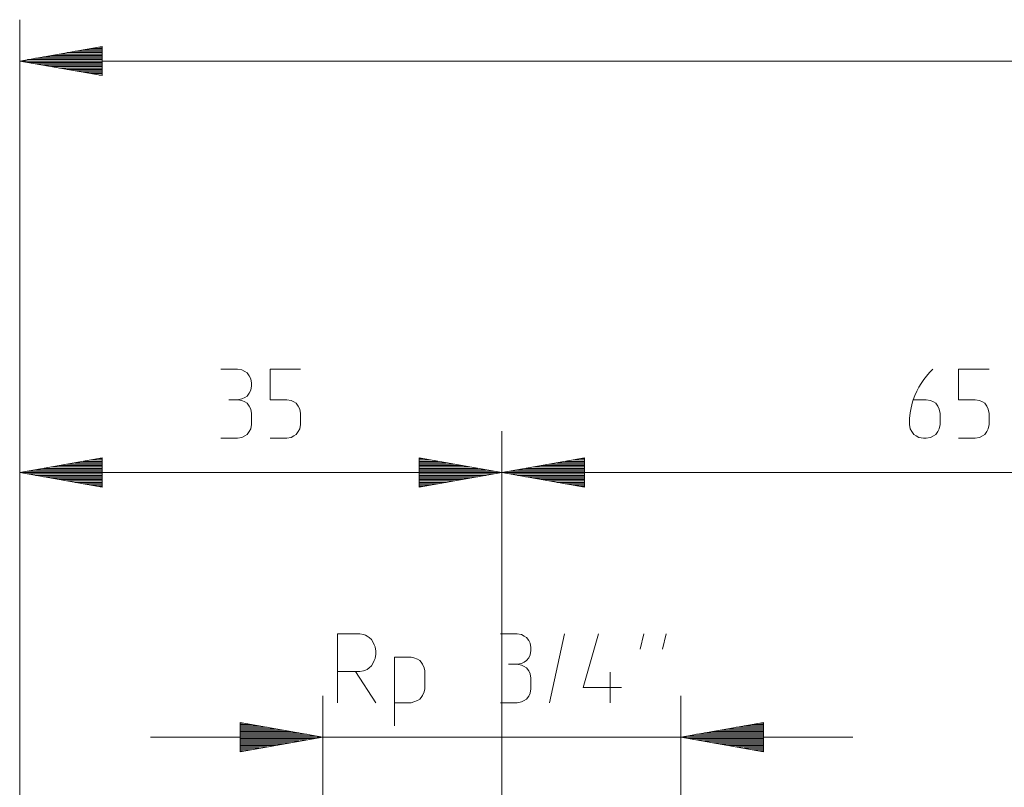
# Model space of a CAD drawing. Units: millimetres. Extents: x 2511.7 to 2528.9, y 1244.8 to 1255.1.
# Drawn here: x 2514.5 to 2515.5, y 1250.4 to 1251.1 of the extents above; entities that cross this region are included whole.
import ezdxf

# ---------------------------------------------------------------- set-up
doc = ezdxf.new("R2010")
doc.units = ezdxf.units.MM
doc.layers.add('PDF _Geometria', color=7, linetype='Continuous')

msp = doc.modelspace()

# ---------------------------------------------------------------- linework, layer by layer
at = {"layer": 'PDF _Geometria', "lineweight": 5}
for points in [[(2514.51948, 1250.73732), (2514.51948, 1249.98507), (2514.51948, 1251.1351)], [(2514.51948, 1251.09517), (2514.59935, 1251.09517), (2514.51948, 1251.09517), (2514.59935, 1251.10924), (2514.59935, 1251.08108), (2514.51948, 1251.09517), (2516.82678, 1251.09517), (2516.74691, 1251.10924), (2516.74691, 1251.08108), (2516.82678, 1251.09517), (2516.74691, 1251.09517), (2516.82678, 1251.09517)], [(2514.59935, 1251.10192), (2514.55783, 1251.10192)], [(2514.59935, 1251.10328), (2514.56551, 1251.10328)], [(2514.59935, 1251.10463), (2514.57317, 1251.10463)], [(2514.59935, 1251.10597), (2514.58084, 1251.10597)], [(2514.59935, 1251.10733), (2514.58851, 1251.10733)], [(2514.59935, 1251.09651), (2514.52715, 1251.09651)], [(2514.59935, 1251.09381), (2514.52715, 1251.09381)], [(2514.59935, 1251.09786), (2514.53483, 1251.09786)], [(2514.59935, 1251.09246), (2514.53483, 1251.09246)], [(2514.59935, 1251.09922), (2514.54249, 1251.09922)], [(2514.59935, 1251.10057), (2514.55016, 1251.10057)], [(2514.59935, 1251.0911), (2514.54249, 1251.0911)], [(2514.59935, 1251.08975), (2514.55016, 1251.08975)], [(2514.59935, 1251.0884), (2514.55783, 1251.0884)], [(2514.59935, 1251.08704), (2514.56551, 1251.08704)], [(2514.59935, 1251.0857), (2514.57317, 1251.0857)], [(2514.59935, 1251.08433), (2514.58084, 1251.08433)], [(2514.59935, 1251.08299), (2514.58851, 1251.08299)], [(2514.73013, 1250.76779), (2514.73434, 1250.7685), (2514.73715, 1250.7699), (2514.73924, 1250.77129), (2514.74134, 1250.7741), (2514.74274, 1250.7769), (2514.74345, 1250.78111), (2514.74345, 1250.78251), (2514.74345, 1250.7839), (2514.74274, 1250.78811), (2514.74134, 1250.79092), (2514.73924, 1250.79372), (2514.73715, 1250.79513), (2514.73434, 1250.79651), (2514.73013, 1250.79722), (2514.72873, 1250.79722), (2514.71402, 1250.79722)], [(2514.79084, 1250.79722), (2514.76142, 1250.79722), (2514.76142, 1250.76779), (2514.77613, 1250.76779), (2514.77753, 1250.76779), (2514.78173, 1250.7671), (2514.78453, 1250.7657), (2514.78665, 1250.76429), (2514.78874, 1250.76149), (2514.79015, 1250.75868), (2514.79084, 1250.75449), (2514.79084, 1250.75308), (2514.79084, 1250.74538), (2514.79084, 1250.74397), (2514.79015, 1250.73978), (2514.78874, 1250.73697), (2514.78665, 1250.73417), (2514.78453, 1250.73276), (2514.78173, 1250.73136), (2514.77753, 1250.73067), (2514.77613, 1250.73067), (2514.76142, 1250.73067)], [(2515.45641, 1250.79722), (2515.42699, 1250.79722), (2515.42699, 1250.76779), (2515.4417, 1250.76779), (2515.4431, 1250.76779), (2515.4473, 1250.7671), (2515.4501, 1250.7657), (2515.45221, 1250.76429), (2515.45431, 1250.76149), (2515.45571, 1250.75868), (2515.45641, 1250.75449), (2515.45641, 1250.75308), (2515.45641, 1250.74538), (2515.45641, 1250.74397), (2515.45571, 1250.73978), (2515.45431, 1250.73697), (2515.45221, 1250.73417), (2515.4501, 1250.73276), (2515.4473, 1250.73136), (2515.4431, 1250.73067), (2515.4417, 1250.73067), (2515.42699, 1250.73067)], [(2514.71402, 1250.73067), (2514.72873, 1250.73067), (2514.73013, 1250.73067), (2514.73434, 1250.73136), (2514.73715, 1250.73276), (2514.73924, 1250.73417), (2514.74134, 1250.73697), (2514.74274, 1250.73978), (2514.74345, 1250.74397), (2514.74345, 1250.74538), (2514.74345, 1250.75308), (2514.74345, 1250.75449), (2514.74274, 1250.75868), (2514.74134, 1250.76149), (2514.73924, 1250.76429), (2514.73715, 1250.7657), (2514.73434, 1250.7671), (2514.73013, 1250.76779), (2514.72873, 1250.76779), (2514.72173, 1250.76779)], [(2514.98538, 1250.37475), (2514.98538, 1250.73732), (2514.98538, 1250.32783)], [(2514.51948, 1250.69739), (2514.59935, 1250.69739), (2514.51948, 1250.69739), (2514.59935, 1250.71147), (2514.59935, 1250.68331), (2514.51948, 1250.69739), (2514.98538, 1250.69739), (2515.06524, 1250.69739), (2514.98538, 1250.69739), (2515.06524, 1250.71147), (2515.06524, 1250.68331), (2514.98538, 1250.69739), (2515.85062, 1250.69739), (2515.77076, 1250.71147), (2515.77076, 1250.68331), (2515.85062, 1250.69739), (2515.77076, 1250.69739), (2515.85062, 1250.69739)], [(2514.59935, 1250.70279), (2514.55016, 1250.70279)], [(2514.59935, 1250.70415), (2514.55783, 1250.70415)], [(2514.59935, 1250.7055), (2514.56551, 1250.7055)], [(2514.59935, 1250.70685), (2514.57317, 1250.70685)], [(2514.59935, 1250.70821), (2514.58084, 1250.70821)], [(2514.59935, 1250.70956), (2514.58851, 1250.70956)], [(2514.90551, 1250.70956), (2514.91635, 1250.70956)], [(2514.90551, 1250.70821), (2514.92402, 1250.70821)], [(2514.90551, 1250.70685), (2514.93169, 1250.70685)], [(2514.90551, 1250.7055), (2514.93937, 1250.7055)], [(2514.90551, 1250.70415), (2514.94703, 1250.70415)], [(2514.90551, 1250.70279), (2514.9547, 1250.70279)], [(2515.06524, 1250.70279), (2515.01606, 1250.70279)], [(2515.06524, 1250.70415), (2515.02373, 1250.70415)], [(2515.06524, 1250.7055), (2515.0314, 1250.7055)], [(2515.06524, 1250.70685), (2515.03908, 1250.70685)], [(2515.06524, 1250.70821), (2515.04674, 1250.70821)], [(2515.06524, 1250.70956), (2515.05441, 1250.70956)], [(2514.59935, 1250.69874), (2514.52715, 1250.69874)], [(2514.59935, 1250.69603), (2514.52715, 1250.69603)], [(2514.59935, 1250.70008), (2514.53483, 1250.70008)], [(2514.59935, 1250.69468), (2514.53483, 1250.69468)], [(2514.59935, 1250.70145), (2514.54249, 1250.70145)], [(2514.59935, 1250.69333), (2514.54249, 1250.69333)], [(2514.90551, 1250.70145), (2514.96237, 1250.70145)], [(2514.90551, 1250.70008), (2514.97003, 1250.70008)], [(2514.90551, 1250.69874), (2514.97771, 1250.69874)], [(2514.90551, 1250.69603), (2514.97771, 1250.69603)], [(2514.90551, 1250.69468), (2514.97003, 1250.69468)], [(2514.90551, 1250.69333), (2514.96237, 1250.69333)], [(2515.06524, 1250.69874), (2514.99305, 1250.69874)], [(2515.06524, 1250.69603), (2514.99305, 1250.69603)], [(2515.06524, 1250.70008), (2515.00071, 1250.70008)], [(2515.06524, 1250.69468), (2515.00071, 1250.69468)], [(2515.06524, 1250.70145), (2515.0084, 1250.70145)], [(2515.06524, 1250.69333), (2515.0084, 1250.69333)], [(2514.59935, 1250.69197), (2514.55016, 1250.69197)], [(2514.59935, 1250.69063), (2514.55783, 1250.69063)], [(2514.59935, 1250.68926), (2514.56551, 1250.68926)], [(2514.59935, 1250.68792), (2514.57317, 1250.68792)], [(2514.59935, 1250.68657), (2514.58084, 1250.68657)], [(2514.59935, 1250.68521), (2514.58851, 1250.68521)], [(2514.90551, 1250.69197), (2514.9547, 1250.69197)], [(2514.90551, 1250.69063), (2514.94703, 1250.69063)], [(2514.90551, 1250.68926), (2514.93937, 1250.68926)], [(2514.90551, 1250.68792), (2514.93169, 1250.68792)], [(2514.90551, 1250.68657), (2514.92402, 1250.68657)], [(2514.90551, 1250.68521), (2514.91635, 1250.68521)], [(2515.06524, 1250.69197), (2515.01606, 1250.69197)], [(2515.06524, 1250.69063), (2515.02373, 1250.69063)], [(2515.06524, 1250.68926), (2515.0314, 1250.68926)], [(2515.06524, 1250.68792), (2515.03908, 1250.68792)], [(2515.06524, 1250.68657), (2515.04674, 1250.68657)], [(2515.06524, 1250.68521), (2515.05441, 1250.68521)], [(2514.8265, 1250.50506), (2514.84822, 1250.50506), (2514.85172, 1250.50577), (2514.85382, 1250.50647), (2514.85522, 1250.50716), (2514.85733, 1250.50856), (2514.85943, 1250.51067), (2514.86083, 1250.51277), (2514.86224, 1250.51558), (2514.86293, 1250.51767), (2514.86364, 1250.52188), (2514.86364, 1250.52329), (2514.86364, 1250.52467), (2514.86293, 1250.52888), (2514.86224, 1250.53099), (2514.86083, 1250.53379), (2514.85943, 1250.5359), (2514.85733, 1250.53799), (2514.85522, 1250.5394), (2514.85382, 1250.54009), (2514.85172, 1250.5408), (2514.84822, 1250.54149), (2514.8265, 1250.54149), (2514.8265, 1250.47494)], [(2515.00021, 1250.51208), (2515.00442, 1250.51277), (2515.00722, 1250.51417), (2515.00932, 1250.51558), (2515.01143, 1250.51838), (2515.01283, 1250.52117), (2515.01353, 1250.52538), (2515.01353, 1250.52679), (2515.01353, 1250.52819), (2515.01283, 1250.53238), (2515.01143, 1250.53519), (2515.00932, 1250.53799), (2515.00722, 1250.5394), (2515.00442, 1250.5408), (2515.00021, 1250.54149), (2514.99882, 1250.54149), (2514.9841, 1250.54149)], [(2515.04621, 1250.54149), (2515.0315, 1250.47494)], [(2515.07889, 1250.54149), (2515.06418, 1250.48965), (2515.10131, 1250.48965)], [(2515.12279, 1250.54149), (2515.11928, 1250.52679)], [(2515.14426, 1250.54149), (2515.14075, 1250.52679)], [(2514.8816, 1250.47494), (2514.89632, 1250.47494), (2514.89772, 1250.47494), (2514.90051, 1250.47563), (2514.90403, 1250.47704), (2514.90613, 1250.47844), (2514.90753, 1250.47984), (2514.90893, 1250.48194), (2514.91033, 1250.48545), (2514.91103, 1250.48824), (2514.91103, 1250.48965), (2514.91103, 1250.50437), (2514.91103, 1250.50577), (2514.91033, 1250.50856), (2514.90893, 1250.51208), (2514.90753, 1250.51417), (2514.90613, 1250.51558), (2514.90403, 1250.51698), (2514.90051, 1250.51838), (2514.89772, 1250.51908), (2514.89632, 1250.51908), (2514.8816, 1250.51908), (2514.8816, 1250.45252)], [(2514.9841, 1250.47494), (2514.99882, 1250.47494), (2515.00021, 1250.47494), (2515.00442, 1250.47563), (2515.00722, 1250.47704), (2515.00932, 1250.47844), (2515.01143, 1250.48124), (2515.01283, 1250.48405), (2515.01353, 1250.48824), (2515.01353, 1250.48965), (2515.01353, 1250.49736), (2515.01353, 1250.49876), (2515.01283, 1250.50297), (2515.01143, 1250.50577), (2515.00932, 1250.50856), (2515.00722, 1250.50997), (2515.00442, 1250.51137), (2515.00021, 1250.51208), (2514.99882, 1250.51208), (2514.99181, 1250.51208)], [(2514.84401, 1250.50506), (2514.86364, 1250.47494)], [(2515.0901, 1250.50437), (2515.0901, 1250.47494)], [(2514.81233, 1250.31786), (2514.81233, 1250.48159)], [(2515.15843, 1250.31786), (2515.15843, 1250.48159)], [(2514.73246, 1250.45383), (2514.74331, 1250.45383)], [(2514.73246, 1250.45248), (2514.75097, 1250.45248)], [(2514.73246, 1250.45113), (2514.75864, 1250.45113)], [(2514.73246, 1250.44977), (2514.76631, 1250.44977)], [(2514.73246, 1250.44842), (2514.77399, 1250.44842)], [(2514.73246, 1250.44706), (2514.78165, 1250.44706)], [(2514.73246, 1250.44572), (2514.78932, 1250.44572)], [(2515.23829, 1250.44572), (2515.18145, 1250.44572)], [(2515.23829, 1250.44706), (2515.18911, 1250.44706)], [(2515.23829, 1250.44842), (2515.19678, 1250.44842)], [(2515.23829, 1250.44977), (2515.20445, 1250.44977)], [(2515.23829, 1250.45113), (2515.21213, 1250.45113)], [(2515.23829, 1250.45248), (2515.21979, 1250.45248)], [(2515.23829, 1250.45383), (2515.22746, 1250.45383)], [(2514.64595, 1250.44166), (2515.32482, 1250.44166)], [(2514.73246, 1250.44437), (2514.79699, 1250.44437)], [(2514.73246, 1250.44301), (2514.80467, 1250.44301)], [(2514.73246, 1250.44031), (2514.80467, 1250.44031)], [(2514.73246, 1250.43895), (2514.79699, 1250.43895)], [(2514.73246, 1250.43761), (2514.78932, 1250.43761)], [(2514.73246, 1250.43624), (2514.78165, 1250.43624)], [(2515.23829, 1250.44301), (2515.1661, 1250.44301)], [(2515.23829, 1250.44031), (2515.1661, 1250.44031)], [(2515.23829, 1250.44437), (2515.17376, 1250.44437)], [(2515.23829, 1250.43895), (2515.17376, 1250.43895)], [(2515.23829, 1250.43761), (2515.18145, 1250.43761)], [(2515.23829, 1250.43624), (2515.18911, 1250.43624)], [(2514.73246, 1250.4349), (2514.77399, 1250.4349)], [(2514.73246, 1250.43355), (2514.76631, 1250.43355)], [(2514.73246, 1250.43219), (2514.75864, 1250.43219)], [(2514.73246, 1250.43084), (2514.75097, 1250.43084)], [(2514.73246, 1250.42949), (2514.74331, 1250.42949)], [(2515.23829, 1250.4349), (2515.19678, 1250.4349)], [(2515.23829, 1250.43355), (2515.20445, 1250.43355)], [(2515.23829, 1250.43219), (2515.21213, 1250.43219)], [(2515.23829, 1250.43084), (2515.21979, 1250.43084)], [(2515.23829, 1250.42949), (2515.22746, 1250.42949)]]:
    msp.add_lwpolyline(points, dxfattribs=at)
for points in [[(2514.59619, 1251.10868), (2514.59935, 1251.10868)], [(2514.59619, 1251.08164), (2514.59935, 1251.08164)], [(2515.3957, 1250.76779), (2515.39991, 1250.7671), (2515.40271, 1250.7657), (2515.40481, 1250.76429), (2515.40691, 1250.76149), (2515.40831, 1250.75868), (2515.40902, 1250.75449), (2515.40902, 1250.75308), (2515.40902, 1250.74538), (2515.40902, 1250.74397), (2515.40831, 1250.73978), (2515.40691, 1250.73697), (2515.40481, 1250.73417), (2515.40271, 1250.73276), (2515.39991, 1250.73136), (2515.3957, 1250.73067), (2515.3943, 1250.73067), (2515.3929, 1250.73067), (2515.3887, 1250.73136), (2515.3859, 1250.73276), (2515.3838, 1250.73417), (2515.38169, 1250.73697), (2515.3803, 1250.73978), (2515.37959, 1250.74397), (2515.37959, 1250.74538), (2515.37959, 1250.74958), (2515.3803, 1250.75518), (2515.38099, 1250.76008), (2515.38169, 1250.76289), (2515.3824, 1250.7657), (2515.38309, 1250.76779), (2515.3943, 1250.76779)], [(2514.98538, 1250.69739), (2514.90551, 1250.71147), (2514.90551, 1250.68331)], [(2514.59619, 1250.71092), (2514.59935, 1250.71092)], [(2514.90869, 1250.71092), (2514.90551, 1250.71092)], [(2515.06208, 1250.71092), (2515.06524, 1250.71092)], [(2514.98538, 1250.69739), (2514.90551, 1250.69739)], [(2514.59619, 1250.68386), (2514.59935, 1250.68386)], [(2514.90869, 1250.68386), (2514.90551, 1250.68386)], [(2515.06208, 1250.68386), (2515.06524, 1250.68386)], [(2514.81233, 1250.44166), (2514.73246, 1250.45574), (2514.73246, 1250.42758)], [(2514.73563, 1250.45519), (2514.73246, 1250.45519)], [(2515.15843, 1250.44166), (2515.23829, 1250.42758), (2515.23829, 1250.45574)], [(2515.23513, 1250.45519), (2515.23829, 1250.45519)], [(2514.81233, 1250.44166), (2514.73246, 1250.44166)], [(2515.15843, 1250.44166), (2515.23829, 1250.44166)], [(2514.73563, 1250.42813), (2514.73246, 1250.42813)], [(2515.23513, 1250.42813), (2515.23829, 1250.42813)]]:
    msp.add_lwpolyline(points, close=True, dxfattribs=at)
msp.add_arc((2515.45774, 1250.7406), 0.07945, 134.54984, 159.98791, dxfattribs=at)

doc.saveas('drawing.dxf')
